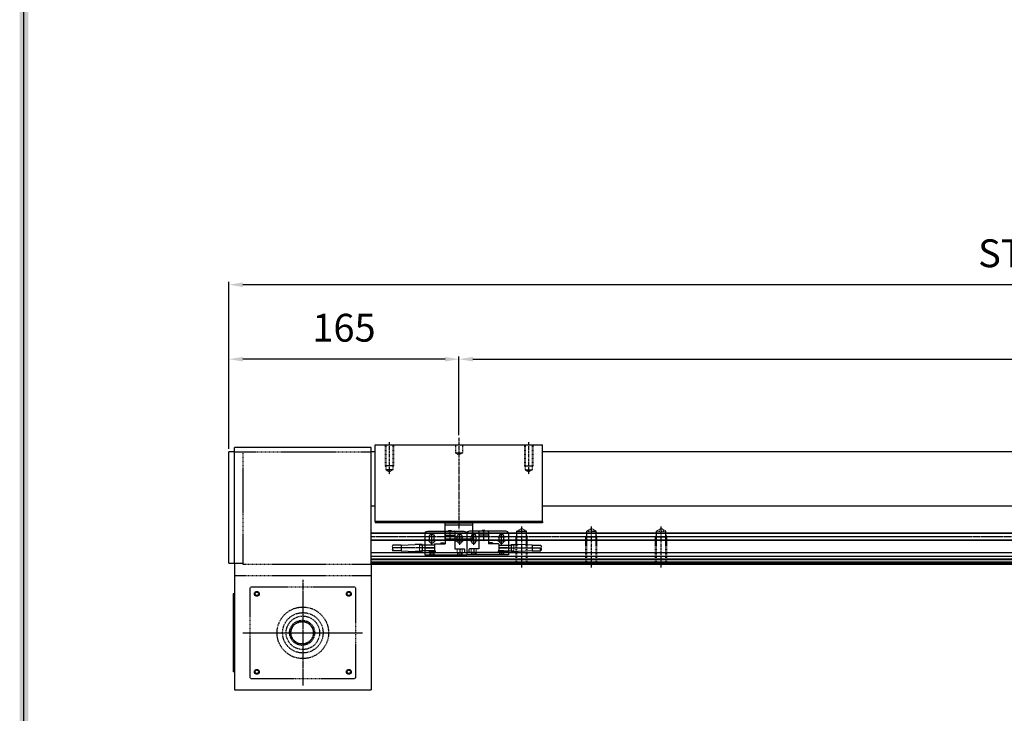
# Model space of a CAD drawing. Units: millimetres. Extents: x -65 to 24057, y -1582 to 10601.
# Drawn here: x 20281 to 20987, y 5514 to 6012 of the extents above; entities that cross this region are included whole.
import ezdxf

# ---------------------------------------------------------------- set-up
doc = ezdxf.new("R2010")
doc.units = ezdxf.units.MM
doc.linetypes.add('CENTER', pattern=[2, 1.25, -0.25, 0.25, -0.25])
doc.linetypes.add('HIDDEN', pattern=[9.525, 6.35, -3.175])
doc.layers.add('1', color=1, linetype='CENTER')
doc.layers.add('2', color=1, linetype='CENTER', lineweight=9)
doc.styles.get("Standard").update_dxf_attribs({"font": 'txt', "bigfont": 'whgtxt.shx'})
doc.dimstyles.new('사본 ISO-25$0', dxfattribs={"dimtxt": 4, "dimasz": 3, "dimexe": 1.25, "dimexo": 0.625, "dimtad": 1, "dimdsep": 46, "dimtxsty": 'Standard', "dimcen": 2.5, "dimclrd": 5, "dimclre": 5, "dimclrt": 2, "dimadec": 0, "dimazin": 0, "dimtfac": 1, "dimtmove": 0, "dimatfit": 3, "dimfxl": 0, "dimarcsym": 0})

# ---------------------------------------------------------------- blocks, each defined once
blk = doc.blocks.new('DRS1')
at = {"color": 4}
blk.add_line((1573.952, 1431.745), (1573.952, 1631.5), dxfattribs=at)
blk.add_trace([(1574.333, 1631.118), (1573.57, 1631.882), (1574.333, 1431.745), (1573.57, 1431.745)], dxfattribs=at)
blk = doc.blocks.new('*D20')
at = {"color": 5, "lineweight": -2, "ltscale": 6}
for p, q in [((20431.07, 5703.77), (20431.07, 5823.68)), ((21736.07, 5821.68), (20441.07, 5821.68)), ((21746.07, 5703.77), (21746.07, 5823.68))]:
    blk.add_line(p, q, dxfattribs=at)
at = {"color": 5, "ltscale": 6}
for points in [[(20441.07, 5823.35), (20441.07, 5820.01), (20431.07, 5821.68)], [(21736.07, 5823.35), (21736.07, 5820.01), (21746.07, 5821.68)]]:
    blk.add_solid(points, dxfattribs=at)
at = {"layer": 'Defpoints', "color": 0, "ltscale": 6}
for p in [(20431.07, 5821.68), (20431.07, 5701.77), (21746.07, 5701.77)]:
    blk.add_point(p, dxfattribs=at)
at = {"color": 2, "ltscale": 6, "insert": (21088.57, 5841.68), "char_height": 20, "attachment_point": 5}
blk.add_mtext('STROKE+315=1315', dxfattribs=at)
blk = doc.blocks.new('*D21')
at = {"color": 5, "lineweight": -2, "ltscale": 6}
for p, q in [((20596.07, 5713.77), (20596.07, 5770.22)), ((20606.07, 5768.22), (21586.07, 5768.22)), ((21596.07, 5713.77), (21596.07, 5770.22))]:
    blk.add_line(p, q, dxfattribs=at)
at = {"color": 5, "ltscale": 6}
for points in [[(20606.07, 5769.89), (20606.07, 5766.56), (20596.07, 5768.22)], [(21586.07, 5769.89), (21586.07, 5766.56), (21596.07, 5768.22)]]:
    blk.add_solid(points, dxfattribs=at)
at = {"layer": 'Defpoints', "color": 0, "ltscale": 6}
for p in [(21596.07, 5768.22), (20596.07, 5711.77), (21596.07, 5711.77)]:
    blk.add_point(p, dxfattribs=at)
at = {"color": 2, "ltscale": 6, "insert": (21096.07, 5788.22), "char_height": 20, "attachment_point": 5}
blk.add_mtext('STROKE 1000', dxfattribs=at)
blk = doc.blocks.new('A$C5A5862B9')
at = {"color": 3}
for p, q in [((37.83, 15.2), (37.83, 6.2)), ((38.13, 15.5), (44.48, 15.5)), ((40.31, 15.8), (40.31, 15.5)), ((40.31, 15.8), (42.31, 15.8)), ((42.31, 15.8), (42.31, 15.5)), ((44.78, 15.2), (44.78, 2.6)), ((6.48, 5.3), (0.28, 5.3)), ((6.48, 1.3), (0.28, 1.3)), ((6.48, 5.3), (16.48, 5.8)), ((6.48, 5.3), (6.48, 1.3)), ((6.48, 1.3), (16.48, 0.8)), ((21.48, 5.8), (16.48, 5.8)), ((21.48, 0.8), (16.48, 0.8)), ((21.48, 5.8), (21.48, 0.8)), ((30.28, 5.3), (21.48, 5.3)), ((30.28, 1.3), (21.48, 1.3)), ((26.78, 1.3), (26.48, 1)), ((26.48, 1), (26.48, 0.6)), ((26.48, 0.6), (29.68, 0.6)), ((26.78, 1.3), (30.78, 1.3)), ((29.68, 0.6), (30.28, 0)), ((30.28, 5.9), (30.28, 0)), ((30.28, 5.3), (30.28, 1.3)), ((30.28, 0), (51.78, 0)), ((30.58, 6.2), (37.83, 6.2)), ((30.78, 1.3), (30.78, 0)), ((34.83, 7), (36.83, 7)), ((34.83, 7), (34.83, 6.2)), ((36.83, 7), (37.83, 6.2)), ((44.78, 2.6), (51.48, 2.6)), ((51.78, 2.3), (51.78, 0))]:
    blk.add_line(p, q, dxfattribs=at)
for centre, radius, start, end in [((38.13, 15.2), 0.3, 90, 180.00001), ((44.48, 15.2), 0.3, 0, 90), ((1.92, 4.3), 1.92, 148.6262, 211.3738), ((1.92, 2.3), 1.92, 148.6262, 211.3738), ((-1.36, 2.3), 1.92, 328.6262, 31.3738), ((30.58, 5.9), 0.3, 90, 180.00001), ((51.48, 2.3), 0.3, 0, 90)]:
    blk.add_arc(centre, radius, start, end, dxfattribs=at)
at = {"layer": '1', "color": 1}
for p, q in [((41.31, 15.8), (41.31, 8.14)), ((37.83, 12.6), (44.78, 12.6)), ((30.28, 3.3), (0.28, 3.3)), ((48.38, 2.6), (48.38, 0))]:
    blk.add_line(p, q, dxfattribs=at)
at = {"layer": '2', "color": 3}
for p, q in [((19.48, 5.3), (21.48, 5.3)), ((19.48, 5.3), (19.48, 1.3)), ((19.48, 1.3), (21.48, 1.3)), ((24.08, 3.55), (30.28, 3.55)), ((24.08, 3.55), (24.08, 3.25)), ((24.08, 3.25), (30.28, 3.25)), ((46.63, 2.6), (46.63, 0)), ((50.13, 2.6), (50.13, 0))]:
    blk.add_line(p, q, dxfattribs=at)
blk = doc.blocks.new('A$C00D275B9')
at = {"color": 3}
for p, q in [((0, 2), (0, 17)), ((0, 17), (30, 17)), ((0, 15.4), (30, 15.4)), ((3.5, 15.4), (3.5, 17)), ((3.75, 15.4), (3.75, 17)), ((6.25, 15.4), (6.25, 17)), ((6.5, 15.4), (6.5, 17)), ((23.5, 15.4), (23.5, 17)), ((23.75, 15.4), (23.75, 17)), ((26.25, 15.4), (26.25, 17)), ((26.5, 15.4), (26.5, 17)), ((30, 2), (30, 17)), ((2, 0), (28, 0)), ((3.25, 7), (3.25, 4)), ((6.75, 7), (6.75, 4)), ((23.25, 7), (23.25, 4)), ((26.75, 7), (26.75, 4))]:
    blk.add_line(p, q, dxfattribs=at)
at = {"color": 1, "linetype": 'CENTER'}
for p, q in [((5, 15.4), (5, 17)), ((25, 15.4), (25, 17)), ((5, 9.75), (5, 1.25)), ((25, 9.75), (25, 1.25)), ((7.75, 7), (2.25, 7)), ((7.75, 4), (2.25, 4)), ((22.25, 7), (27.75, 7)), ((22.25, 4), (27.75, 4))]:
    blk.add_line(p, q, dxfattribs=at)
at = {"color": 3}
for centre, radius, start, end in [((5, 7), 1.75, 0, 180), ((25, 7), 1.75, 0, 180), ((2, 2), 2, 180, 270), ((5, 4), 1.75, 180, 0), ((25, 4), 1.75, 180, 0), ((28, 2), 2, 270, 0)]:
    blk.add_arc(centre, radius, start, end, dxfattribs=at)
blk = doc.blocks.new('A$C3022481D')
at = {"color": 3}
for p, q in [((0, 11.5), (20, 11.5)), ((0, 0), (0, 11.5)), ((0, 10), (20, 10)), ((20, 0), (20, 11.5)), ((0, 0), (20, 0))]:
    blk.add_line(p, q, dxfattribs=at)
blk = doc.blocks.new('*D42')
at = {"color": 5, "lineweight": -2, "ltscale": 6}
for p, q in [((20431.07, 5703.77), (20431.07, 5770.22)), ((20586.07, 5768.22), (20441.07, 5768.22)), ((20596.07, 5713.77), (20596.07, 5770.22))]:
    blk.add_line(p, q, dxfattribs=at)
at = {"color": 5, "ltscale": 6}
for points in [[(20441.07, 5769.89), (20441.07, 5766.56), (20431.07, 5768.22)], [(20586.07, 5769.89), (20586.07, 5766.56), (20596.07, 5768.22)]]:
    blk.add_solid(points, dxfattribs=at)
at = {"layer": 'Defpoints', "color": 0, "ltscale": 6}
for p in [(20431.07, 5768.22), (20596.07, 5711.77), (20431.07, 5701.77)]:
    blk.add_point(p, dxfattribs=at)
at = {"color": 2, "ltscale": 6, "insert": (20513.57, 5788.22), "char_height": 20, "attachment_point": 5}
blk.add_mtext('165', dxfattribs=at)
blk = doc.blocks.new('A$C2D9F3679')
at = {"color": 1, "linetype": 'CENTER', "ltscale": 1.5}
for p, q in [((60, 66), (60, 0)), ((10, 63), (10, 39.56)), ((60, 63), (60, 51.79)), ((110, 63), (110, 39.56))]:
    blk.add_line(p, q, dxfattribs=at)
for p, q in [((0, 6), (0, 61)), ((0, 61), (120, 61)), ((120, 6), (120, 61)), ((0, 6), (0, 5)), ((120, 6), (0, 6)), ((120, 5), (0, 5)), ((120, 6), (120, 5))]:
    blk.add_line(p, q)
at = {"color": 2, "linetype": 'HIDDEN', "ltscale": 0.1}
for p, q in [((7, 61), (7, 46)), ((7.5, 61), (7.5, 43)), ((12.5, 61), (12.5, 43)), ((13, 61), (13, 46)), ((57.5, 61), (57.5, 55)), ((62.5, 61), (62.5, 55)), ((107, 61), (107, 46)), ((107.5, 61), (107.5, 43)), ((112.5, 61), (112.5, 43)), ((113, 61), (113, 46)), ((62.5, 55), (57.5, 55)), ((57.9, 55), (60, 53.79)), ((62.1, 55), (60, 53.79)), ((13, 46), (7, 46)), ((7, 46), (7.5, 45.13)), ((12.5, 43), (7.5, 43)), ((7.5, 43), (10, 41.56)), ((12.5, 43), (10, 41.56)), ((13, 46), (12.5, 45.13)), ((107, 46), (113, 46)), ((107, 46), (107.5, 45.13)), ((107.5, 43), (112.5, 43)), ((107.5, 43), (110, 41.56)), ((112.5, 43), (110, 41.56)), ((113, 46), (112.5, 45.13))]:
    blk.add_line(p, q, dxfattribs=at)

msp = doc.modelspace()

# ---------------------------------------------------------------- linework, layer by layer
for p, q in [((20431.066, 5621.766), (20431.066, 5701.766)), ((20435.066, 5701.766), (20431.066, 5701.766)), ((20533.066, 5704.766), (20435.066, 5704.766)), ((20435.066, 5621.766), (20435.066, 5704.766)), ((20533.066, 5620.766), (20533.066, 5704.766)), ((20536.066, 5701.766), (20533.066, 5701.766)), ((21746.066, 5701.766), (20656.066, 5701.766)), ((20536.066, 5662.766), (20533.066, 5662.766)), ((21746.066, 5662.766), (20656.066, 5662.766)), ((21731.066, 5643.316), (20533.066, 5643.316)), ((21731.066, 5643.016), (20533.066, 5643.016)), ((20533.066, 5638.516), (21731.066, 5638.516)), ((20533.066, 5638.216), (21731.066, 5638.216)), ((20533.066, 5629.385), (21731.066, 5629.385)), ((20533.066, 5626.787), (21731.066, 5626.787)), ((20533.066, 5624.806), (21731.066, 5624.806)), ((20533.066, 5624.766), (21731.066, 5624.766)), ((20533.066, 5624.466), (21731.066, 5624.466)), ((20533.066, 5622.766), (21731.066, 5622.766)), ((20431.066, 5621.766), (20435.066, 5621.766)), ((20435.066, 5621.766), (20435.066, 5530.766)), ((20533.066, 5621.766), (21731.066, 5621.766)), ((20533.066, 5621.678), (21731.066, 5621.678)), ((21731.066, 5620.766), (20533.066, 5620.766)), ((20533.066, 5620.766), (20533.066, 5530.766)), ((20434.066, 5599.766), (20434.066, 5543.766)), ((20435.066, 5599.766), (20434.066, 5599.766)), ((20435.066, 5543.766), (20434.066, 5543.766)), ((20435.066, 5530.766), (20533.066, 5530.766))]:
    msp.add_line(p, q)
at = {"color": 2, "linetype": 'HIDDEN', "ltscale": 0.1}
for p, q in [((20435.066, 5701.766), (20533.066, 5701.766)), ((20441.066, 5701.766), (20441.066, 5620.766)), ((20637.691, 5644.766), (20641.066, 5646.715)), ((20637.691, 5620.766), (20637.691, 5644.766)), ((20637.691, 5644.766), (20644.441, 5644.766)), ((20644.441, 5644.766), (20641.066, 5646.715)), ((20644.441, 5620.766), (20644.441, 5644.766)), ((20687.691, 5644.766), (20691.066, 5646.715)), ((20687.691, 5620.766), (20687.691, 5644.766)), ((20687.691, 5644.766), (20694.441, 5644.766)), ((20694.441, 5644.766), (20691.066, 5646.715)), ((20694.441, 5620.766), (20694.441, 5644.766)), ((20737.691, 5644.766), (20741.066, 5646.715)), ((20737.691, 5620.766), (20737.691, 5644.766)), ((20737.691, 5644.766), (20744.441, 5644.766)), ((20744.441, 5644.766), (20741.066, 5646.715)), ((20744.441, 5620.766), (20744.441, 5644.766)), ((20637.066, 5640.766), (20637.691, 5641.849)), ((20637.066, 5620.766), (20637.066, 5640.766)), ((20637.066, 5640.766), (20645.066, 5640.766)), ((20645.066, 5640.766), (20644.441, 5641.849)), ((20645.066, 5620.766), (20645.066, 5640.766)), ((20687.066, 5640.766), (20687.691, 5641.849)), ((20687.066, 5620.766), (20687.066, 5640.766)), ((20687.066, 5640.766), (20695.066, 5640.766)), ((20695.066, 5640.766), (20694.441, 5641.849)), ((20695.066, 5620.766), (20695.066, 5640.766)), ((20737.066, 5640.766), (20737.691, 5641.849)), ((20737.066, 5620.766), (20737.066, 5640.766)), ((20737.066, 5640.766), (20745.066, 5640.766)), ((20745.066, 5640.766), (20744.441, 5641.849)), ((20745.066, 5620.766), (20745.066, 5640.766)), ((20435.066, 5621.766), (20441.066, 5621.766)), ((20533.066, 5620.766), (20441.066, 5620.766)), ((20533.066, 5612.766), (20435.066, 5612.766)), ((20446.066, 5603.766), (20447.066, 5604.766)), ((20446.066, 5603.766), (20446.066, 5539.766)), ((20447.066, 5604.766), (20521.066, 5604.766)), ((20522.066, 5603.766), (20521.066, 5604.766)), ((20522.066, 5539.766), (20522.066, 5603.766)), ((20447.066, 5538.766), (20446.066, 5539.766)), ((20521.066, 5538.766), (20447.066, 5538.766)), ((20522.066, 5539.766), (20521.066, 5538.766))]:
    msp.add_line(p, q, dxfattribs=at)
at = {"color": 1, "linetype": 'CENTER', "ltscale": 1.5}
for p, q in [((20641.066, 5618.766), (20641.066, 5648.715)), ((20691.066, 5618.766), (20691.066, 5648.715)), ((20741.066, 5618.766), (20741.066, 5648.715))]:
    msp.add_line(p, q, dxfattribs=at)
at = {"color": 1, "linetype": 'CENTER'}
for p, q in [((20484.066, 5609.766), (20484.066, 5533.766)), ((20441.066, 5571.766), (20527.066, 5571.766))]:
    msp.add_line(p, q, dxfattribs=at)
at = {"color": 2, "linetype": 'HIDDEN', "ltscale": 0.1}
for centre, radius in [((20451.066, 5599.766), 1.75), ((20517.066, 5599.766), 1.75), ((20451.066, 5599.766), 1.23), ((20517.066, 5599.766), 1.23), ((20484.066, 5571.766), 18.5), ((20484.066, 5571.766), 14.5), ((20484.066, 5571.766), 12), ((20483.566, 5571.766), 9), ((20483.566, 5571.766), 8.121), ((20483.566, 5571.766), 8), ((20451.066, 5543.766), 1.75), ((20451.066, 5543.766), 1.23), ((20517.066, 5543.766), 1.75), ((20517.066, 5543.766), 1.23)]:
    msp.add_circle(centre, radius, dxfattribs=at)
at = {"layer": '1'}
msp.add_line((21736.066, 5640.766), (20533.066, 5640.766), dxfattribs=at)

# ---------------------------------------------------------------- block references
at = {"color": 4, "xscale": 8, "yscale": 8, "zscale": 8}
msp.add_blockref('DRS1', (7692.387, -6584.911), dxfattribs=at)
for name, p in [('A$C2D9F3679', (20536.066, 5645.766)), ('A$C3022481D', (20586.066, 5639.266)), ('A$C5A5862B9', (20548.236, 5629.366))]:
    msp.add_blockref(name, p)
at = {"xscale": -1, "rotation": 180}
msp.add_blockref('A$C00D275B9', (20571.616, 5644.766), dxfattribs=at)
at = {"rotation": 180}
msp.add_blockref('A$C00D275B9', (20631.616, 5644.766), dxfattribs=at)
at = {"xscale": -1}
msp.add_blockref('A$C5A5862B9', (20654.997, 5629.366), dxfattribs=at)

# ---------------------------------------------------------------- dimensions: what is measured, and where the dimension line sits
at = {"ltscale": 6}
for base, p1, p2, text, picture, middle in [((20431.066, 5821.681), (21746.066, 5701.766), (20431.066, 5701.766), 'STROKE+315=<>', '*D20', (21088.566, 5841.681)), ((21596.066, 5768.222), (20596.066, 5711.766), (21596.066, 5711.766), 'STROKE <>', '*D21', (21096.066, 5788.222))]:
    dim = msp.add_linear_dim(base=base, p1=p1, p2=p2, text=text, dimstyle='사본 ISO-25$0', override={"dimscale": 20, "dimtxt": 1, "dimasz": 0.5, "dimexe": 0.1, "dimexo": 0.1, "dimgap": 0.5, "dimcen": 5, "dimtix": 1, "dimtmove": 1, "dimfxl": 1.135, "dimarcsym": 1}, dxfattribs=at)
    dim.commit()
    dim.dimension.update_dxf_attribs({"geometry": picture, "text_midpoint": middle})
dim = msp.add_linear_dim(base=(20431.066, 5768.222), p1=(20596.066, 5711.766), p2=(20431.066, 5701.766), dimstyle='사본 ISO-25$0', override={"dimscale": 20, "dimtxt": 1, "dimasz": 0.5, "dimexe": 0.1, "dimexo": 0.1, "dimgap": 0.5, "dimcen": 5, "dimtix": 1, "dimtmove": 1, "dimfxl": 1.135, "dimarcsym": 1}, dxfattribs=at)
dim.commit()
dim.dimension.update_dxf_attribs({"geometry": '*D42', "text_midpoint": (20513.566, 5788.222)})

doc.saveas('drawing.dxf')
